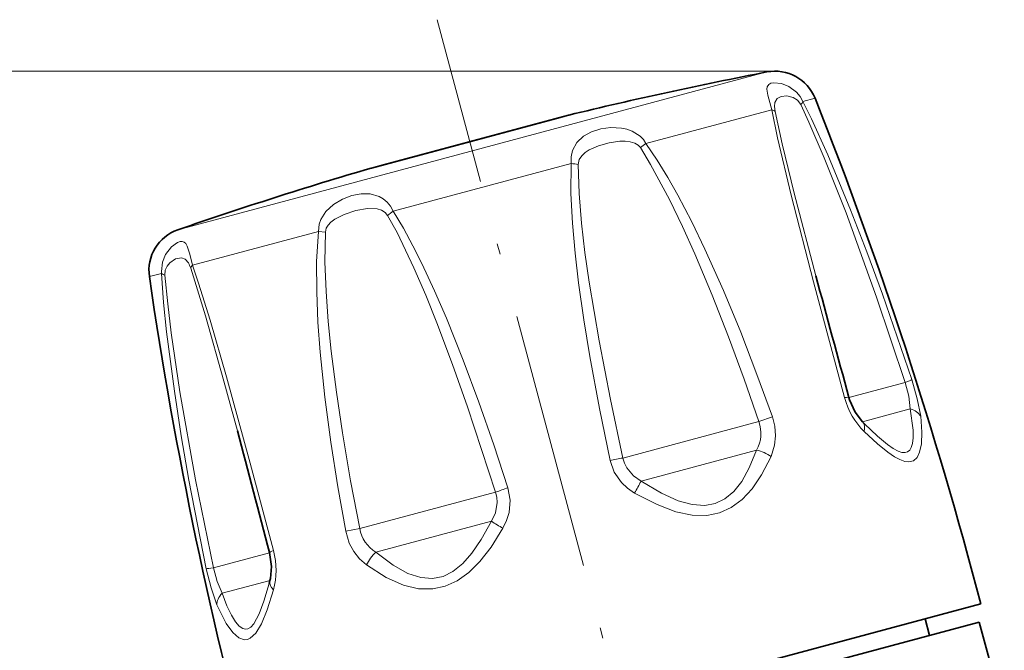
# Model space of a CAD drawing. Extents: x 0 to 210, y 0 to 297.
# Drawn here: x 45 to 91, y 190 to 220 of the extents above; entities that cross this region are included whole.
import ezdxf

# ---------------------------------------------------------------- set-up
doc = ezdxf.new("R2010")
doc.units = 0
doc.linetypes.add('DASHDOT', pattern=[18.5, 12, -3, 0.5, -3])

msp = doc.modelspace()

# ---------------------------------------------------------------- linework, layer by layer
at = {"color": 7, "linetype": 'DASHDOT', "lineweight": 13}
msp.add_line((90.247261, 122.749329), (64.287514, 219.632446), dxfattribs=at)
at = {"color": 7, "lineweight": 13}
for p, q in [((80.01741, 217.235565), (30.925972, 217.235565)), ((79.638222, 217.19928), (53.888832, 210.299759)), ((81.875778, 215.974808), (81.310593, 215.823364)), ((70.407814, 215.189697), (61.77161, 212.875641)), ((79.869812, 215.437317), (74.005302, 213.865921)), ((74.005302, 213.865921), (73.744049, 213.675262)), ((61.77161, 212.875641), (61.208534, 212.724762)), ((70.526947, 212.933899), (62.233273, 210.711609)), ((53.888832, 210.299759), (52.209984, 209.849915)), ((58.754917, 209.779602), (52.890408, 208.208206)), ((58.754917, 209.779602), (59.0765, 209.745117)), ((52.890408, 208.208206), (52.760895, 208.722076)), ((51.449623, 207.822144), (50.884445, 207.670715)), ((86.072975, 202.746735), (83.454727, 202.045166)), ((86.311409, 201.51651), (84.082413, 200.91925)), ((79.259674, 200.921112), (72.932976, 199.225876)), ((79.888962, 201.138855), (79.259674, 200.921112)), ((79.155869, 199.599197), (73.775749, 198.157593)), ((67.003609, 197.6371), (60.676918, 195.941864)), ((66.807877, 196.290558), (61.427757, 194.848969)), ((60.023064, 195.815796), (60.676914, 195.941864)), ((56.481873, 194.81781), (53.863617, 194.116257)), ((56.501217, 193.5289), (54.272213, 192.931641))]:
    msp.add_line(p, q, dxfattribs=at)
at = {"color": 7, "lineweight": 35}
for p, q in [((69.834579, 215.036255), (61.219997, 212.727966)), ((61.781712, 212.878479), (70.396294, 215.186752)), ((70.396294, 215.186752), (69.834579, 215.036255)), ((70.407829, 215.189697), (70.396294, 215.186752)), ((61.208534, 212.724762), (61.219997, 212.727966)), ((61.219997, 212.727966), (61.781712, 212.878479)), ((84.08757, 200.914764), (84.185303, 200.81636)), ((56.463581, 193.388428), (56.499001, 193.522415)), ((89.58873, 192.435455), (58.031994, 183.979843)), ((87.205948, 190.968765), (86.998894, 191.741501)), ((89.52417, 191.589935), (80.774818, 189.245544)), ((90.688858, 187.243256), (89.52417, 191.589935))]:
    msp.add_line(p, q, dxfattribs=at)
at = {"color": 7, "lineweight": 13}
for points in [[(81.310593, 215.823364), (81.179947, 216.054871), (81.01622, 216.25293), (80.66407, 216.520264), (80.308449, 216.662262), (79.956825, 216.698822), (79.822632, 216.673004), (79.723282, 216.618439), (79.653534, 216.508362), (79.639488, 216.405106), (79.680717, 216.118942), (79.869812, 215.437317)], [(81.215111, 215.677124), (81.060791, 215.884644), (80.860146, 216.014053), (80.561768, 216.083679), (80.301514, 216.056931), (80.110069, 215.957489), (80.001373, 215.771347), (79.984657, 215.585602), (80.013702, 215.355225)], [(81.215111, 215.677124), (81.590225, 214.861465), (82.303795, 213.198486), (83.319946, 210.635773), (84.744514, 206.72171), (86.072975, 202.746735)], [(81.310593, 215.823364), (81.71003, 215.009903), (82.464966, 213.347717), (83.530602, 210.783752), (84.286949, 208.830994), (85.011223, 206.8629), (86.379364, 202.87796)], [(83.249199, 202.03923), (81.798546, 207.433472), (80.760155, 211.464478), (80.134842, 214.131332), (79.869812, 215.437317)], [(81.916382, 207.708893), (80.906013, 211.561707), (80.344513, 213.853806), (80.013702, 215.355225)], [(74.005302, 213.865921), (73.884125, 214.052628), (73.730835, 214.212799), (73.360146, 214.446411), (73.116165, 214.533737), (72.865051, 214.587265), (72.362114, 214.610275), (71.902206, 214.548553), (71.472626, 214.416016), (71.090332, 214.209503), (70.785347, 213.922424), (70.582367, 213.540115), (70.522583, 213.246918), (70.526947, 212.933899)], [(73.744049, 213.675262), (73.635757, 213.791626), (73.488937, 213.877441), (73.272461, 213.943741), (73.035736, 213.972412), (72.790878, 213.971558), (72.286819, 213.903244), (71.800034, 213.767624), (71.35688, 213.568008), (71.170013, 213.443344), (71.012657, 213.296494), (70.898918, 213.127213), (70.84359, 212.898102)], [(73.744049, 213.675262), (74.222702, 212.887909), (75.09523, 211.261353), (75.700294, 210.009003), (76.272919, 208.740021), (77.083961, 206.812759), (77.847328, 204.86499), (78.571251, 202.899445), (79.259674, 200.921112)], [(74.005302, 213.865921), (74.531731, 213.086945), (75.020508, 212.28717), (75.483078, 211.468948), (76.135323, 210.22197), (76.748795, 208.955826), (77.610786, 207.031494), (78.416176, 205.083389), (79.173431, 203.118546), (79.888962, 201.138855)], [(72.332069, 199.113983), (71.837013, 201.530457), (71.390945, 203.946136), (71.110847, 205.658218), (70.866692, 207.380661), (70.704483, 208.76767), (70.581863, 210.157578), (70.513573, 211.548477), (70.526947, 212.933899)], [(72.932976, 199.225876), (72.349556, 201.951477), (71.820282, 204.676926), (71.359489, 207.420731), (71.16571, 208.792084), (71.004959, 210.165222), (70.889816, 211.537033), (70.84359, 212.898102)], [(62.233276, 210.711609), (62.107899, 210.944763), (61.948784, 211.144485), (61.773911, 211.296082), (61.581467, 211.409424), (61.164364, 211.528473), (60.738655, 211.530182), (60.30735, 211.444305), (59.882885, 211.283722), (59.463421, 211.036636), (59.097183, 210.699097), (58.862888, 210.328827), (58.790127, 210.119232), (58.754917, 209.779602)], [(61.976955, 210.522278), (61.855659, 210.662399), (61.688461, 210.761017), (61.487217, 210.820496), (61.039879, 210.839996), (60.492989, 210.748779), (59.952068, 210.569794), (59.524696, 210.345734), (59.338776, 210.202835), (59.212086, 210.068451), (59.121216, 209.921265), (59.0765, 209.745117)], [(61.976955, 210.522278), (62.41317, 209.723389), (63.203037, 208.076202), (63.749779, 206.808273), (64.26712, 205.525208), (65.002319, 203.577515), (65.698082, 201.612411), (67.003609, 197.6371)], [(62.233273, 210.711609), (62.713394, 209.919968), (63.156288, 209.108765), (63.573948, 208.279633), (64.162277, 207.015594), (64.714996, 205.7341), (65.493675, 203.787323), (66.224579, 201.820282), (66.918198, 199.836243), (67.579971, 197.840668)], [(60.023071, 195.815796), (59.652161, 197.892273), (59.325851, 199.970825), (59.049934, 202.056046), (58.834038, 204.155426), (58.732246, 205.55867), (58.673611, 206.964905), (58.672287, 208.373199), (58.754917, 209.779602)], [(60.676918, 195.941864), (60.25246, 198.172958), (59.873142, 200.405609), (59.592186, 202.299118), (59.354431, 204.203156), (59.21571, 205.589279), (59.113384, 206.977448), (59.059498, 208.365265), (59.0765, 209.745117)], [(52.760895, 208.722076), (52.643154, 209.08905), (52.575298, 209.207001), (52.500977, 209.275757), (52.413761, 209.306458), (52.313255, 209.30191), (52.200722, 209.264801), (51.912613, 209.063751), (51.636082, 208.705795), (51.489212, 208.339233), (51.443279, 207.913528), (51.449623, 207.822144)], [(52.699207, 208.310608), (52.547985, 208.484253), (52.372093, 208.545639), (52.106461, 208.495239), (51.831715, 208.312988), (51.710171, 208.161819), (51.626217, 207.968887), (51.605434, 207.743256)], [(52.890408, 208.208206), (53.177891, 207.363998), (53.715965, 205.646301), (54.481205, 203.002853), (55.580982, 198.980865), (56.662834, 194.915436)], [(53.532658, 194.076706), (52.727337, 198.199005), (52.370365, 200.265381), (52.048168, 202.338669), (51.688255, 205.096375), (51.548382, 206.469162), (51.449623, 207.822144)], [(53.863617, 194.116257), (53.029266, 198.208801), (52.304813, 202.315247), (51.902565, 205.047546), (51.736099, 206.406311), (51.605434, 207.743256)], [(52.806843, 208.065155), (53.494293, 205.85173), (54.35466, 202.80896), (54.982227, 200.491943)], [(86.072975, 202.746735), (86.2481, 202.105652), (86.311417, 201.51651)], [(86.379364, 202.87796), (86.637199, 201.989685), (86.794907, 201.168457)], [(86.311409, 201.51651), (86.438919, 200.519302), (86.441948, 200.171005), (86.411705, 199.902252), (86.359459, 199.72345), (86.28434, 199.595245), (86.186485, 199.514557), (86.065269, 199.479797), (85.91935, 199.490585), (85.746727, 199.54776), (85.520477, 199.668091), (85.253258, 199.852661), (84.786423, 200.242249), (84.18618, 200.815491)], [(79.888962, 201.138855), (80.000961, 200.703766), (80.036095, 200.259399), (79.992599, 199.82135), (79.83033, 199.302307)], [(86.794907, 201.168457), (86.848747, 200.434418), (86.827911, 199.892944), (86.74778, 199.503082), (86.624207, 199.251984), (86.456841, 199.10321), (86.244652, 199.050446), (86.053635, 199.073181), (85.832108, 199.15097), (85.571297, 199.289978), (85.269325, 199.494659), (84.778145, 199.893127), (84.162148, 200.463013)], [(79.155869, 199.599197), (78.814156, 198.765747), (78.462036, 198.138672), (78.0952, 197.673813), (77.680161, 197.325287), (77.232956, 197.110474), (76.742386, 197.019684), (76.162567, 197.057465), (75.500198, 197.240814), (74.721931, 197.592331), (73.775757, 198.157608)], [(72.332039, 199.113983), (72.528763, 198.567139), (72.862946, 198.089081), (73.149323, 197.82106), (73.474274, 197.599213)], [(72.932968, 199.225861), (73.001038, 198.994186), (73.106934, 198.77655), (73.41964, 198.401703), (73.775749, 198.157593)], [(79.83033, 199.302307), (79.391296, 198.440735), (78.944099, 197.786011), (78.48439, 197.294388), (77.970947, 196.917267), (77.427162, 196.675171), (76.841545, 196.558197), (76.161552, 196.569565), (75.400055, 196.728058), (74.522339, 197.056152), (73.474274, 197.599213)], [(67.003609, 197.6371), (67.060516, 197.402374), (67.077614, 197.160904), (66.99424, 196.680038), (66.807877, 196.290558)], [(67.579971, 197.840668), (67.683029, 197.2686), (67.632645, 196.687576), (67.518661, 196.312363), (67.34816, 195.957718)], [(66.807877, 196.290558), (66.338425, 195.436539), (65.898529, 194.791321), (65.474892, 194.310989), (65.018074, 193.942398), (64.554878, 193.715195), (64.072563, 193.618774), (63.521564, 193.659149), (62.917561, 193.856506), (62.232937, 194.235977), (61.427769, 194.848969)], [(60.992104, 194.254623), (60.670788, 194.536316), (60.401085, 194.87532), (60.192482, 195.261642), (60.023052, 195.815796)], [(67.34816, 195.957718), (66.794373, 195.079132), (66.270889, 194.409485), (65.763657, 193.904861), (65.213623, 193.509003), (64.656006, 193.255005), (64.077538, 193.132065), (63.420567, 193.144409), (62.708511, 193.314484), (61.912785, 193.667389), (60.992107, 194.254623)], [(54.027523, 192.388458), (53.75354, 193.178589), (53.532654, 194.076706)], [(54.272213, 192.931641), (54.032536, 193.473572), (53.863605, 194.116241)], [(56.463577, 193.388428), (56.219715, 192.559235), (56.000778, 191.973938)], [(56.660286, 193.093903), (56.365993, 192.161621), (56.099854, 191.515747)], [(56.000801, 191.97406), (55.741528, 191.503448), (55.608337, 191.358841), (55.47485, 191.278885), (55.352837, 191.260498), (55.227764, 191.29303), (55.065754, 191.407043), (54.894657, 191.608154), (54.704685, 191.919281), (54.497498, 192.354156), (54.272217, 192.931641)], [(56.099827, 191.515839), (55.83913, 191.081329), (55.579731, 190.838745), (55.447666, 190.782837), (55.312614, 190.769226), (55.052017, 190.856659), (54.771603, 191.10025), (54.463963, 191.525452), (54.027523, 192.388474)]]:
    msp.add_lwpolyline(points, dxfattribs=at)
at = {"color": 7, "lineweight": 35}
for points in [[(84.08757, 200.914764), (83.748871, 201.355164), (83.486847, 201.936172), (83.453239, 202.049774)], [(56.480846, 194.822556), (56.571739, 194.185303), (56.520329, 193.612213), (56.499001, 193.522415)]]:
    msp.add_lwpolyline(points, dxfattribs=at)
for centre, radius, start, end in [((117.557465, 20.82621), 200.000634, 100.929186, 103.63569), ((80.01741, 215.235565), 2, 21.692426, 100.929179), ((-103.96051, 142.050018), 200.000003, 14.591577, 21.692426), ((117.557495, 20.826218), 200.000634, 106.364309, 109.070813), ((52.863457, 207.959686), 2, 109.07082, 188.307568), ((248.785782, 236.568115), 200.000003, 188.307568, 195.408424), ((1258.151245, 524.286255), 1218.09292, 195.063895, 195.339726), ((-1124.877319, -114.239563), 1221.116487, 14.660904, 14.936054)]:
    msp.add_arc(centre, radius, start, end, dxfattribs=at)
at = {"color": 7, "lineweight": 13}
for centre, radius, start, end in [((80.888367, 215.997894), 0.457363, 315.528823, 337.542176), ((79.784813, 215.116577), 0.331226, 46.195947, 75.15751), ((70.229324, 208.871826), 4.072916, 81.325587, 85.809538), ((64.522064, 207.34256), 4.072914, 124.190475, 128.674426), ((51.54987, 207.66304), 1.31947, 17.740177, 29.397998), ((53.12439, 207.972931), 0.331226, 134.84251, 163.804069), ((51.728016, 208.184402), 0.457363, 232.457842, 254.47118), ((77.778534, 200.37323), 1.579238, 330.664956, 20.299396), ((78.56118, 197.330963), 2.344838, 57.226706, 75.308819), ((74.837715, 187.374298), 12.003902, 99.130313, 102.048217), ((68.207306, 200.815674), 6.170901, 328.588141, 334.4827), ((71.279839, 186.420959), 12.003902, 107.951782, 110.869686), ((70.301254, 201.37674), 6.170901, 235.517289, 241.411851), ((62.233738, 196.208099), 1.579451, 189.704437, 239.331868), ((63.0769, 193.181961), 2.344837, 134.691262, 152.773355)]:
    msp.add_arc(centre, radius, start, end, dxfattribs=at)
for centre, major_axis, ratio, start_param, end_param in [((85.436752, 202.576248), (0.950264, 0.311447), 0.04799, 5.430117428, 6.139504343), ((85.444145, 202.542618), (0.922852, -2.701447), 0.787239, 4.630607034, 5.287810501), ((82.488579, 201.786285), (0.964661, 0.263496), 0.0727, 6.283184229, 6.926042011), ((85.85614, 200.876892), (0.992058, 0.125801), 0.681815, 0.253746248, 1.009700136), ((83.375847, 200.212296), (0.711723, 0.702454), 0.552076, 5.539155204, 6.283183946), ((57.448013, 195.076691), (0.967171, 0.254135), 0.072699, 2.498733009, 3.141592654), ((54.503929, 194.254868), (0.556732, -2.804108), 0.788207, 0.994161817, 1.650456757), ((54.499828, 194.286728), (0.978676, 0.205414), 0.04799, 3.285275773, 3.994660537), ((57.466602, 193.269928), (0.967598, -0.25248), 0.552076, 3.14159526, 3.885622938), ((54.986298, 192.605347), (0.922043, 0.387085), 0.681813, 2.131891485, 2.887847386)]:
    msp.add_ellipse(centre, major_axis=major_axis, ratio=ratio, start_param=start_param, end_param=end_param, dxfattribs=at)

doc.saveas('drawing.dxf')
